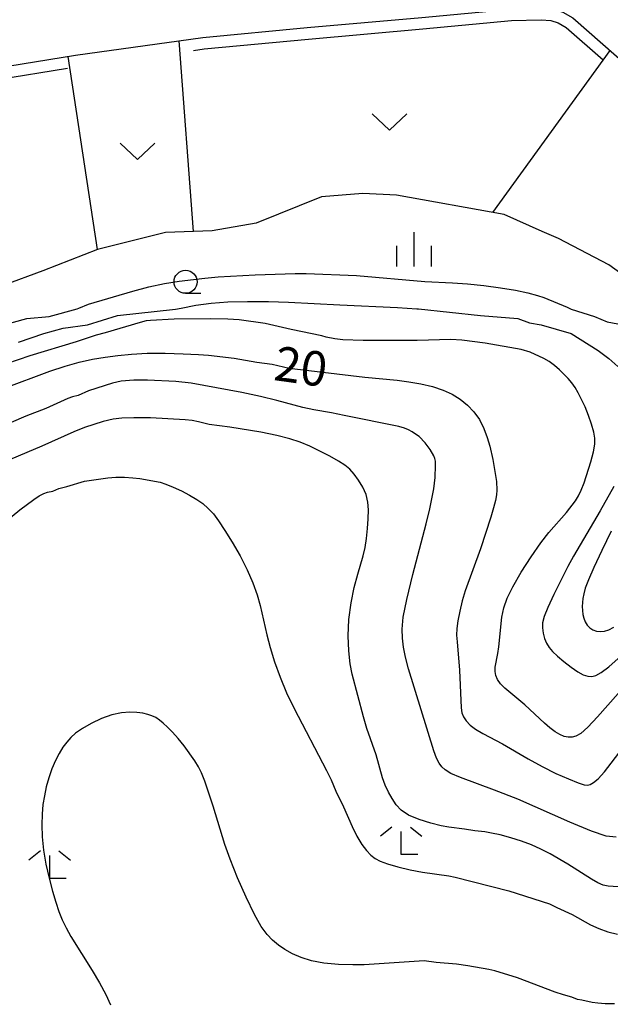
# Model space of a CAD drawing. Extents: x -28000 to -26000, y 103500 to 105000.
# Drawn here: x -27211 to -27146, y 103797 to 103904 of the extents above; entities that cross this region are included whole.
import ezdxf

# ---------------------------------------------------------------- set-up
doc = ezdxf.new("R2010")
doc.units = 0
for name, color, linetype in [('2101000', 7, 'Continuous'), ('5102000', 4, 'Continuous'), ('6301000', 3, 'Continuous'), ('6302000', 3, 'Continuous'), ('6313000', 3, 'Continuous'), ('6331000', 2, 'Continuous'), ('6333000', 2, 'Continuous'), ('6334000', 2, 'Continuous'), ('7101000', 4, 'Continuous'), ('7102000', 2, 'Continuous')]:
    doc.layers.add(name, color=color, linetype=linetype)
doc.styles.add('Dm_Anotation', font='txt.shx', dxfattribs={"bigfont": 'PSCDM.shx'})

# ---------------------------------------------------------------- blocks, each defined once
blk = doc.blocks.new('631300')
at = {"layer": '6313000'}
blk.add_lwpolyline([(0.75, 0.35), (0, -0.35), (-0.75, 0.35)], dxfattribs=at)
blk = doc.blocks.new('633100')
at = {"layer": '6331000'}
blk.add_lwpolyline([(0, -0.5), (0.67, -0.5)], dxfattribs=at)
blk.add_circle((0, 0), 0.5, dxfattribs=at)
blk = doc.blocks.new('633300')
at = {"layer": '6333000'}
for points in [[(-0.4, 0.6), (-0.9, 0.2)], [(0.4, 0.6), (0.9, 0.2)], [(0.72, -0.6), (0, -0.6), (0, 0.4)]]:
    blk.add_lwpolyline(points, dxfattribs=at)
blk = doc.blocks.new('633400')
at = {"layer": '6334000'}
for points in [[(0, -0.75), (0, 0.75)], [(-0.75, -0.75), (-0.75, 0.15)], [(0.75, -0.75), (0.75, 0.15)]]:
    blk.add_lwpolyline(points, dxfattribs=at)

msp = doc.modelspace()

# ---------------------------------------------------------------- linework, layer by layer
at = {"layer": '2101000', "flags": 128}
msp.add_lwpolyline([(-27311.08, 103852.92), (-27301.66, 103860.22), (-27298.53, 103862.05), (-27287.04, 103867.98), (-27275.1, 103874.27), (-27262.9, 103880.7), (-27253.94, 103885.55), (-27249.15, 103888.15), (-27245.55, 103889.88), (-27241.54, 103891.56), (-27234.36, 103893.77), (-27230.23, 103894.74), (-27220.28, 103897.27), (-27213.24, 103899), (-27204.5, 103900.42), (-27190.67, 103902.34), (-27179.33, 103903.42), (-27166.87, 103904.53), (-27157.22, 103905.42), (-27153.86, 103905.52), (-27152.62, 103905.41), (-27151.57, 103905.1), (-27150.46, 103904.46), (-27144.26, 103899.01)], dxfattribs=at)
at = {"layer": '5102000', "flags": 128}
for points in [[(-27191.69, 103900.94), (-27190.53, 103901.1), (-27179.21, 103902.17), (-27166.76, 103903.29), (-27157.14, 103904.18), (-27153.9, 103904.26), (-27152.86, 103904.17), (-27152.06, 103903.94), (-27151.19, 103903.44), (-27147.18, 103899.92)], [(-27229.93, 103893.52), (-27219.98, 103896.06), (-27212.99, 103897.77), (-27205.38, 103899.01)]]:
    msp.add_lwpolyline(points, dxfattribs=at)
at = {"layer": '6301000', "flags": 128}
msp.add_lwpolyline([(-27142.26, 103874.52), (-27146.57, 103877.63), (-27152.04, 103880.49), (-27153.82, 103881.28), (-27157.93, 103883.11), (-27169.63, 103885.22), (-27173.3, 103885.41), (-27177.78, 103885.03), (-27184.87, 103882.18), (-27189.66, 103881.35), (-27191.7, 103881.27), (-27194.72, 103881.16), (-27202.13, 103879.3), (-27208.05, 103877.01), (-27212.37, 103875.39)], dxfattribs=at)
at = {"layer": '6302000', "flags": 128}
for points in [[(-27191.7, 103881.27), (-27193.24, 103901.98)], [(-27146.45, 103900.93), (-27159.19, 103883.34)], [(-27202.13, 103879.3), (-27205.32, 103900.28)]]:
    msp.add_lwpolyline(points, dxfattribs=at)
at = {"layer": '7101000', "flags": 128}
msp.add_lwpolyline([(-27212.35, 103864.2), (-27207.3, 103866.08), (-27205.64, 103866.63), (-27204.1, 103867.06), (-27202.68, 103867.38), (-27201.3, 103867.62), (-27199.92, 103867.81), (-27198.43, 103867.95), (-27196.73, 103868.03), (-27194.78, 103868.03), (-27192.82, 103867.99), (-27191.16, 103867.91), (-27190.05, 103867.82), (-27187.28, 103867.5), (-27184.81, 103867.08), (-27183.14, 103866.87), (-27181.3, 103866.43), (-27173.08, 103865.43), (-27169.55, 103865.1), (-27168.31, 103864.95), (-27167, 103864.72), (-27165.72, 103864.42), (-27164.58, 103864.04), (-27163.59, 103863.58), (-27162.71, 103863.04), (-27161.92, 103862.41), (-27161.22, 103861.69), (-27160.63, 103860.84), (-27160.15, 103859.88), (-27159.78, 103858.89), (-27159.5, 103857.95), (-27159.16, 103856.48), (-27158.77, 103854.12), (-27158.74, 103853.18), (-27158.78, 103852.65), (-27158.89, 103852.03), (-27159.08, 103851.23), (-27159.38, 103850.22), (-27160.52, 103846.79), (-27162.18, 103842.24), (-27162.49, 103841.15), (-27162.77, 103840.01), (-27162.98, 103838.98), (-27163.09, 103838.15), (-27163.11, 103837.42), (-27163.06, 103836.67), (-27162.78, 103833.62), (-27162.62, 103829.53), (-27162.52, 103828.99), (-27162.34, 103828.54), (-27162.05, 103828.09), (-27161.63, 103827.64), (-27161.04, 103827.19), (-27160.25, 103826.74), (-27158.11, 103825.61), (-27155.33, 103823.99), (-27153.82, 103823.14), (-27152.31, 103822.4), (-27150.95, 103821.8), (-27149.9, 103821.37), (-27149.25, 103821.15), (-27148.88, 103821.11), (-27148.59, 103821.19), (-27148.23, 103821.4), (-27147.72, 103821.82), (-27147.03, 103822.57), (-27145.13, 103825.06)], dxfattribs=at)
at = {"layer": '7102000', "flags": 128}
for points in [[(-27204.33, 103872.85), (-27204.17, 103872.92), (-27203.11, 103873.38), (-27198.3, 103874.79), (-27196.55, 103875.25), (-27194.84, 103875.6), (-27193.24, 103875.86), (-27190.45, 103876.2), (-27189.03, 103876.33), (-27184.99, 103876.55), (-27180.66, 103876.7), (-27179.45, 103876.7), (-27173.98, 103876.47), (-27166.56, 103875.84), (-27163.55, 103875.7), (-27161.94, 103875.57), (-27160.13, 103875.39), (-27158.33, 103875.15), (-27156.71, 103874.88), (-27155.35, 103874.6), (-27154.32, 103874.33), (-27153.64, 103874.11), (-27151.09, 103873.05), (-27150.66, 103872.84)], [(-27212.69, 103871), (-27209.8, 103871.8), (-27207.37, 103872.04), (-27204.33, 103872.85)], [(-27210.72, 103869.26), (-27207.94, 103870.19), (-27205.86, 103870.76), (-27203.2, 103871.11), (-27199.96, 103872.15), (-27193.64, 103872.84)], [(-27193.64, 103872.84), (-27193.04, 103872.94), (-27191.43, 103873.25), (-27189.78, 103873.48), (-27187.95, 103873.61), (-27185.82, 103873.67), (-27183.55, 103873.66), (-27181.36, 103873.6), (-27175.81, 103873.3), (-27169.54, 103873.02), (-27167.42, 103872.87), (-27167.26, 103872.85)], [(-27167.26, 103872.85), (-27160.5, 103872.15), (-27156.45, 103871.8), (-27155.18, 103871.34), (-27153.9, 103871.11), (-27150.66, 103870.19), (-27147.73, 103868.35), (-27146.57, 103867.48), (-27145.57, 103866.6)], [(-27150.66, 103872.84), (-27148.12, 103872.04), (-27146.73, 103871.46), (-27145.57, 103871.23)], [(-27145.55, 103831.06), (-27147.79, 103828.55), (-27148.85, 103827.43), (-27149.61, 103826.74), (-27150.14, 103826.43), (-27150.56, 103826.33), (-27150.97, 103826.34), (-27151.41, 103826.42), (-27151.88, 103826.62), (-27152.4, 103826.92), (-27152.96, 103827.34), (-27153.57, 103827.87), (-27155.69, 103829.86), (-27157.88, 103831.64), (-27158.35, 103832.13), (-27158.67, 103832.58), (-27158.85, 103833.02), (-27158.92, 103833.46), (-27158.92, 103833.92), (-27158.63, 103835.41), (-27158.51, 103836.16), (-27158.18, 103839.35), (-27157.97, 103840.37), (-27157.61, 103841.42), (-27157, 103842.68), (-27156.08, 103844.26), (-27154.99, 103845.94), (-27153.94, 103847.45), (-27153.08, 103848.57), (-27151.16, 103850.75), (-27150.19, 103852.02), (-27149.85, 103852.56), (-27149.56, 103853.15), (-27149.25, 103853.96), (-27148.52, 103856.25), (-27148.23, 103857.34), (-27148.08, 103858.15), (-27148.07, 103858.8), (-27148.19, 103859.48), (-27148.45, 103860.33), (-27148.78, 103861.28), (-27149.15, 103862.21), (-27149.52, 103863.03), (-27149.88, 103863.73), (-27150.23, 103864.32), (-27150.59, 103864.83), (-27150.97, 103865.3), (-27151.92, 103866.24), (-27152.48, 103866.72), (-27153.06, 103867.14), (-27153.62, 103867.48), (-27155.12, 103868.14), (-27156.08, 103868.44), (-27159.99, 103869.13), (-27162.54, 103869.46), (-27163.73, 103869.53), (-27167.4, 103869.43), (-27173.27, 103869.43), (-27175.47, 103869.48), (-27176.32, 103869.59), (-27177.28, 103869.77), (-27177.74, 103869.93), (-27181.07, 103870.62), (-27183.9, 103871.28), (-27186.72, 103871.68), (-27187.97, 103871.75), (-27189.85, 103871.78), (-27193.8, 103871.73), (-27196.35, 103871.6), (-27196.82, 103871.55), (-27197.5, 103871.39), (-27201.31, 103870.24), (-27202.28, 103869.99), (-27204.43, 103869.27), (-27209.47, 103867.75), (-27212.01, 103866.9)], [(-27145.77, 103815.47), (-27146.84, 103815.58), (-27148.46, 103816.11), (-27150.81, 103817.1), (-27156.45, 103819.58), (-27158.99, 103820.59), (-27162.68, 103821.96), (-27163.72, 103822.4), (-27164.34, 103822.77), (-27164.72, 103823.12), (-27165.01, 103823.51), (-27165.28, 103824.06), (-27165.57, 103824.85), (-27168.34, 103833.76), (-27168.66, 103835.03), (-27168.86, 103836.11), (-27168.98, 103837.09), (-27169.02, 103838.07), (-27168.9, 103839.36), (-27168.53, 103841.28), (-27167.87, 103843.99), (-27166.4, 103849.52), (-27166, 103851.13), (-27165.58, 103853.32), (-27165.44, 103854.54), (-27165.39, 103855.86), (-27165.41, 103856.3), (-27165.46, 103856.62), (-27165.57, 103856.9), (-27165.97, 103857.59), (-27166.53, 103858.32), (-27167.19, 103858.98), (-27167.56, 103859.26), (-27167.94, 103859.51), (-27168.34, 103859.72), (-27168.78, 103859.91), (-27169.38, 103860.08), (-27175.32, 103861.27), (-27176.7, 103861.57), (-27178.61, 103861.88), (-27179.8, 103862.13), (-27182.63, 103862.9), (-27184.4, 103863.34), (-27186.44, 103863.77), (-27191.93, 103864.8), (-27193.6, 103864.96), (-27196.7, 103865.13), (-27198.18, 103865.13), (-27199.55, 103864.99), (-27200.49, 103864.79), (-27203.1, 103863.94), (-27204.22, 103863.45), (-27204.83, 103863.3), (-27205.34, 103863.13), (-27207.75, 103862.03), (-27209.9, 103861.21), (-27211.5, 103860.52)], [(-27145.54, 103810.06), (-27146.64, 103810.13), (-27147.17, 103810.26), (-27147.75, 103810.5), (-27148.44, 103810.89), (-27151.01, 103812.53), (-27152.94, 103813.64), (-27153.94, 103814.15), (-27154.97, 103814.62), (-27156.07, 103815.05), (-27157.23, 103815.41), (-27158.36, 103815.71), (-27159.32, 103815.92), (-27160.05, 103816.03), (-27161.12, 103816.15), (-27162.26, 103816.34), (-27163.94, 103816.56), (-27164.77, 103816.71), (-27165.91, 103816.98), (-27167.19, 103817.37), (-27168.33, 103817.85), (-27169.14, 103818.39), (-27169.69, 103818.99), (-27170.11, 103819.66), (-27170.5, 103820.37), (-27170.86, 103821.13), (-27171.16, 103821.92), (-27171.83, 103824.43), (-27172.85, 103827.29), (-27173.22, 103828.53), (-27174.45, 103833.16), (-27174.66, 103834.31), (-27174.82, 103835.72), (-27174.89, 103837.35), (-27174.81, 103839.11), (-27174.56, 103840.91), (-27174.22, 103842.6), (-27173.85, 103844.04), (-27173.26, 103846.04), (-27173.05, 103846.92), (-27172.9, 103847.92), (-27172.78, 103849), (-27172.71, 103850.06), (-27172.69, 103851.01), (-27172.74, 103851.87), (-27172.94, 103852.69), (-27173.29, 103853.5), (-27173.75, 103854.26), (-27174.24, 103854.92), (-27174.71, 103855.43), (-27175.24, 103855.87), (-27175.93, 103856.33), (-27176.87, 103856.85), (-27177.96, 103857.41), (-27179.06, 103857.93), (-27180.12, 103858.37), (-27181.24, 103858.74), (-27182.63, 103859.09), (-27184.36, 103859.45), (-27187.74, 103860.01), (-27190, 103860.31), (-27191.15, 103860.6), (-27191.83, 103860.73), (-27192.59, 103860.8), (-27196.37, 103861.01), (-27198.16, 103861.04), (-27199.48, 103861), (-27200.44, 103860.89), (-27201.51, 103860.64), (-27203.54, 103859.97), (-27204.71, 103859.51), (-27208.16, 103857.95), (-27212.39, 103856.18)], [(-27214.16, 103848.09), (-27210.55, 103851.01), (-27209.05, 103852.16), (-27208.45, 103852.55), (-27207.96, 103852.81), (-27207.56, 103852.95), (-27206.99, 103853.07), (-27206.31, 103853.36), (-27205.45, 103853.55), (-27203.52, 103854.13), (-27201.01, 103854.52), (-27200.12, 103854.57), (-27199.18, 103854.57), (-27198.29, 103854.52), (-27197.53, 103854.43), (-27195.33, 103854.03), (-27194.69, 103853.83), (-27193.89, 103853.5), (-27192.99, 103853.08), (-27192.12, 103852.61), (-27191.35, 103852.16), (-27190.68, 103851.7), (-27190.09, 103851.19), (-27189.53, 103850.58), (-27188.96, 103849.82), (-27188.29, 103848.8), (-27187.48, 103847.5), (-27186.63, 103846.02), (-27185.85, 103844.5), (-27185.24, 103843.08), (-27184.78, 103841.79), (-27184.44, 103840.64), (-27183.72, 103837.45), (-27183.36, 103836.07), (-27182.88, 103834.5), (-27182.29, 103832.84), (-27181.58, 103831.16), (-27180.76, 103829.45), (-27177.23, 103822.7), (-27176.74, 103821.68), (-27176.22, 103820.48), (-27175.38, 103818.77), (-27174.46, 103816.63), (-27173.94, 103815.56), (-27173.41, 103814.68), (-27172.9, 103814.02), (-27172.42, 103813.52), (-27171.97, 103813.15), (-27171.42, 103812.85), (-27170.62, 103812.56), (-27169.48, 103812.24), (-27168.14, 103811.92), (-27166.82, 103811.66), (-27163.94, 103811.26), (-27163.26, 103811.13), (-27157.44, 103809.63), (-27153.02, 103808.23), (-27152.22, 103807.83), (-27150.54, 103807.05), (-27148.54, 103805.95), (-27147.66, 103805.53), (-27146.69, 103805.17), (-27145.62, 103804.93)], [(-27146.02, 103853.56), (-27147.5, 103850.93), (-27150.41, 103845.98), (-27151.02, 103844.87), (-27152.54, 103841.83), (-27153.18, 103840.42), (-27153.58, 103839.43), (-27153.76, 103838.75), (-27153.79, 103838.2), (-27153.71, 103837.64), (-27153.55, 103837.06), (-27153.33, 103836.53), (-27153.05, 103836.07), (-27152.67, 103835.63), (-27152.15, 103835.13), (-27151.45, 103834.54), (-27150.67, 103833.93), (-27149.94, 103833.42), (-27149.34, 103833.1), (-27148.86, 103832.95), (-27148.42, 103832.93), (-27147.98, 103833.03), (-27147.4, 103833.35), (-27146.55, 103833.99), (-27142.57, 103837.53)], [(-27146.3, 103848.71), (-27147.33, 103846.62), (-27148.21, 103844.75), (-27148.79, 103843.41), (-27149.12, 103842.53), (-27149.29, 103841.91), (-27149.38, 103841.4), (-27149.45, 103840.51), (-27149.38, 103839.67), (-27149.29, 103839.26), (-27149.13, 103838.87), (-27148.92, 103838.51), (-27148.64, 103838.2), (-27148.29, 103837.98), (-27147.89, 103837.84), (-27147.47, 103837.8), (-27147.04, 103837.85), (-27146.57, 103838), (-27146.03, 103838.27)], [(-27145.96, 103797.37), (-27146.95, 103797.37), (-27147.77, 103797.42), (-27148.39, 103797.5), (-27149.49, 103797.75), (-27149.96, 103797.82), (-27150.58, 103798.07), (-27151.5, 103798.33), (-27152.41, 103798.63), (-27156.5, 103800.18), (-27158.96, 103800.94), (-27159.61, 103801.1), (-27161.9, 103801.5), (-27163.1, 103801.66), (-27165.34, 103801.84), (-27166.64, 103802.02), (-27173.14, 103801.6), (-27174.39, 103801.59), (-27175.95, 103801.64), (-27177.53, 103801.77), (-27178.88, 103802.03), (-27180, 103802.38), (-27180.94, 103802.8), (-27181.76, 103803.25), (-27182.47, 103803.75), (-27183.11, 103804.29), (-27183.7, 103804.91), (-27184.33, 103805.77), (-27185.07, 103807.08), (-27185.97, 103808.94), (-27186.91, 103811.06), (-27187.72, 103813.06), (-27188.3, 103814.68), (-27189.56, 103818.82), (-27190.48, 103821.55), (-27190.82, 103822.45), (-27191.14, 103823.11), (-27191.55, 103823.75), (-27192.72, 103825.38), (-27193.37, 103826.2), (-27193.97, 103826.88), (-27194.51, 103827.43), (-27194.98, 103827.86), (-27195.4, 103828.19), (-27195.8, 103828.45), (-27196.21, 103828.64), (-27196.67, 103828.8), (-27197.2, 103828.93), (-27197.85, 103829.02), (-27198.62, 103829.05), (-27199.53, 103828.99), (-27200.56, 103828.77), (-27201.69, 103828.36), (-27202.81, 103827.83), (-27203.77, 103827.29), (-27204.5, 103826.78), (-27205.03, 103826.31), (-27205.47, 103825.8), (-27205.89, 103825.24), (-27206.3, 103824.57), (-27206.7, 103823.79), (-27207.08, 103822.89), (-27207.41, 103821.91), (-27207.69, 103820.92), (-27207.9, 103819.97), (-27208.05, 103819.01), (-27208.15, 103817.97), (-27208.19, 103816.81), (-27208.15, 103815.51), (-27208.01, 103814.07), (-27207.74, 103812.53), (-27207.38, 103811), (-27207.01, 103809.59), (-27206.66, 103808.4), (-27206.32, 103807.39), (-27205.95, 103806.48), (-27205.53, 103805.6), (-27205.01, 103804.66), (-27202.71, 103800.98), (-27201.9, 103799.63), (-27201.23, 103798.38), (-27200.71, 103797.26)]]:
    msp.add_lwpolyline(points, dxfattribs=at)

# ---------------------------------------------------------------- block references
at = {"layer": '6313000', "xscale": 2.5, "yscale": 2.5, "zscale": 2.5}
for p in [(-27170.4, 103893.16), (-27197.77, 103889.97)]:
    msp.add_blockref('631300', p, dxfattribs=at)
at = {"layer": '6331000', "xscale": 2.5, "yscale": 2.5, "zscale": 2.5}
msp.add_blockref('633100', (-27192.56, 103875.8), dxfattribs=at)
at = {"layer": '6333000', "xscale": 2.5, "yscale": 2.5, "zscale": 2.5}
for p in [(-27169.13, 103815.07, 13.23), (-27207.32, 103812.47, 13.23)]:
    msp.add_blockref('633300', p, dxfattribs=at)
at = {"layer": '6334000', "xscale": 2.5, "yscale": 2.5, "zscale": 2.5}
msp.add_blockref('633400', (-27167.71, 103879.33), dxfattribs=at)

# ---------------------------------------------------------------- texts
at = {"layer": '7101000', "style": 'Dm_Anotation'}
msp.add_text('20', height=3.75, rotation=352, dxfattribs=at).set_placement((-27183.09, 103865.14))

doc.saveas('drawing.dxf')
